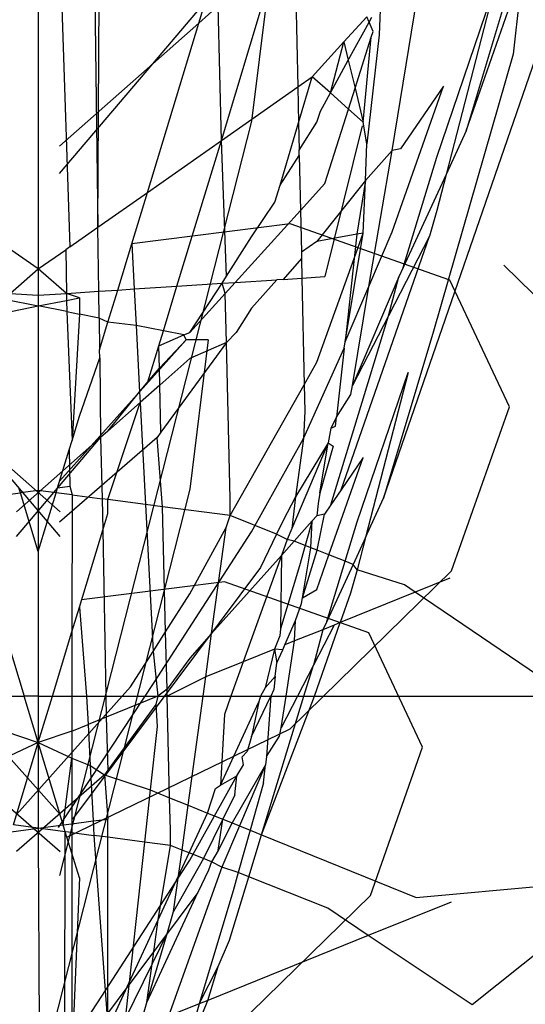
# Model space of a CAD drawing. Units: millimetres. Extents: x -802 to 3169, y -470 to 2355.
# Drawn here: x -529 to -527, y 1565 to 1570 of the extents above; entities that cross this region are included whole.
import ezdxf

# ---------------------------------------------------------------- set-up
doc = ezdxf.new("R2010")
doc.units = ezdxf.units.MM

msp = doc.modelspace()

# ---------------------------------------------------------------- linework, layer by layer
for p, q in [((-528.9335, 1568.8119), (-528.8807, 1580.1685)), ((-527.4159, 1567.3713), (-526.2693, 1570.695)), ((-529.2506, 1570.5023), (-529.2506, 1568.5893)), ((-528.9549, 1570.4435), (-528.9335, 1568.8119)), ((-526.6836, 1570.3065), (-526.9772, 1569.3233)), ((-528.0102, 1570.2557), (-528.1173, 1569.3756)), ((-527.888, 1570.2741), (-527.8722, 1569.5571)), ((-527.3706, 1569.2195), (-527.1998, 1570.2681)), ((-528.2772, 1569.2727), (-527.9935, 1570.2145)), ((-529.1311, 1570.1482), (-529.0828, 1568.7071)), ((-526.9772, 1569.3233), (-526.6762, 1570.1873)), ((-527.1332, 1569.1832), (-526.8337, 1570.0627)), ((-526.8337, 1570.0627), (-527.0842, 1569.0913)), ((-526.6896, 1570.0671), (-526.7281, 1569.7308)), ((-528.6425, 1569.6798), (-528.3645, 1570.0074)), ((-528.3983, 1569.8959), (-528.3645, 1570.0074)), ((-528.2943, 1569.9879), (-528.3983, 1569.8959)), ((-528.2772, 1569.2727), (-528.2943, 1569.9879)), ((-527.4324, 1570.0115), (-527.4404, 1569.8346)), ((-528.6713, 1568.996), (-528.3983, 1569.8959)), ((-528.3983, 1569.8959), (-528.6425, 1569.6798)), ((-527.6269, 1569.7969), (-527.5057, 1569.9306)), ((-527.6034, 1569.6991), (-527.493, 1569.9007)), ((-527.493, 1569.9007), (-527.5057, 1569.9306)), ((-527.493, 1569.9007), (-527.4777, 1569.9287)), ((-527.4723, 1569.8518), (-527.493, 1569.9007)), ((-527.4404, 1569.8346), (-527.505, 1569.2553)), ((-527.4821, 1569.821), (-527.4723, 1569.8518)), ((-527.7953, 1569.6111), (-527.6269, 1569.7969)), ((-527.6985, 1569.5252), (-527.6269, 1569.7969)), ((-527.6269, 1569.7969), (-527.6034, 1569.6991)), ((-527.5676, 1569.5503), (-527.4821, 1569.821)), ((-527.5243, 1569.3703), (-527.4821, 1569.821)), ((-526.7281, 1569.7308), (-527.1507, 1568.2592)), ((-529.1373, 1569.0969), (-528.6425, 1569.6798)), ((-528.6425, 1569.6798), (-529.1373, 1569.2421)), ((-527.6985, 1569.5252), (-527.6034, 1569.6991)), ((-527.6034, 1569.6991), (-527.5676, 1569.5503)), ((-527.8722, 1569.5571), (-527.7953, 1569.6111)), ((-527.868, 1569.3666), (-527.7953, 1569.6111)), ((-527.6985, 1569.5252), (-527.7953, 1569.6111)), ((-528.2772, 1569.2727), (-527.8722, 1569.5571)), ((-527.8722, 1569.5571), (-527.868, 1569.3666)), ((-527.7515, 1569.4285), (-527.6985, 1569.5252)), ((-527.6025, 1569.4398), (-527.6985, 1569.5252)), ((-527.6025, 1569.4398), (-527.5676, 1569.5503)), ((-527.5676, 1569.5503), (-527.5243, 1569.3703)), ((-527.3706, 1568.786), (-527.0973, 1569.5621)), ((-527.0973, 1569.5621), (-527.3259, 1569.2285)), ((-527.7711, 1569.3704), (-527.7515, 1569.4285)), ((-527.7278, 1569.0433), (-527.6025, 1569.4398)), ((-527.5243, 1569.3703), (-527.6025, 1569.4398)), ((-528.1173, 1569.3756), (-529.1373, 1565.3656)), ((-527.9664, 1569.0358), (-527.868, 1569.3666)), ((-527.868, 1569.3666), (-527.8648, 1569.2214)), ((-527.8648, 1569.2214), (-527.7711, 1569.3704)), ((-527.505, 1569.2553), (-527.5243, 1569.3703)), ((-527.5295, 1569.35), (-527.7274, 1568.5486)), ((-526.9772, 1569.3233), (-527.0842, 1569.0913)), ((-528.6713, 1568.996), (-528.2772, 1569.2727)), ((-528.5144, 1568.4977), (-528.2772, 1569.2727)), ((-528.2502, 1568.5512), (-528.2772, 1569.2727)), ((-527.513, 1569.0598), (-527.505, 1569.2553)), ((-527.8641, 1569.1922), (-527.8648, 1569.2214)), ((-527.3706, 1569.2195), (-527.513, 1569.0598)), ((-527.4947, 1568.4963), (-527.3706, 1569.2195)), ((-527.3259, 1569.2285), (-527.3706, 1569.2195)), ((-527.9664, 1569.0358), (-527.8641, 1569.1922)), ((-527.8641, 1569.1922), (-527.8577, 1568.9001)), ((-527.3117, 1568.5976), (-527.1332, 1569.1832)), ((-527.513, 1569.0598), (-527.7711, 1568.7363)), ((-527.513, 1569.0598), (-527.5587, 1568.7744)), ((-527.5243, 1568.7805), (-527.513, 1569.0598)), ((-527.0842, 1569.0913), (-527.3117, 1568.5976)), ((-527.0842, 1569.0913), (-527.1332, 1568.9011)), ((-528.9335, 1568.8119), (-528.6713, 1568.996)), ((-528.754, 1568.7236), (-528.6713, 1568.996)), ((-527.9937, 1568.944), (-527.9664, 1569.0358)), ((-527.8577, 1568.9001), (-527.7278, 1569.0433)), ((-528.1173, 1568.7602), (-527.9937, 1568.944)), ((-528.2045, 1568.5177), (-527.8577, 1568.9001)), ((-527.8577, 1568.9001), (-527.8528, 1568.6785)), ((-527.1332, 1568.9011), (-527.1719, 1568.7644)), ((-529.0828, 1568.7071), (-528.9335, 1568.8119)), ((-528.929, 1568.4709), (-528.9335, 1568.8119)), ((-527.9129, 1568.83), (-528.754, 1568.7236)), ((-527.0644, 1568.5292), (-527.9129, 1568.83)), ((-527.4947, 1568.4963), (-527.3706, 1568.786)), ((-528.2502, 1568.5512), (-528.1173, 1568.7602)), ((-527.7711, 1568.7363), (-527.8528, 1568.6785)), ((-527.5587, 1568.7744), (-527.7711, 1568.7363)), ((-527.6417, 1567.4157), (-527.1719, 1568.7644)), ((-527.6205, 1568.2027), (-527.5243, 1568.7805)), ((-527.5731, 1568.645), (-527.5243, 1568.7805)), ((-527.5587, 1568.7744), (-527.5731, 1568.645)), ((-527.5243, 1568.7805), (-527.5587, 1568.7744)), ((-527.1719, 1568.7644), (-527.3903, 1568.3398)), ((-529.2506, 1568.5893), (-529.396, 1568.6914)), ((-529.2506, 1568.5893), (-529.1052, 1568.6914)), ((-529.0828, 1568.7071), (-529.1052, 1568.6914)), ((-529.1052, 1568.6914), (-529.101, 1568.4598)), ((-528.8287, 1568.4774), (-528.754, 1568.7236)), ((-528.754, 1568.7236), (-528.7414, 1568.483)), ((-527.8528, 1568.6785), (-527.8521, 1568.6448)), ((-527.8521, 1568.6448), (-527.9499, 1568.5342)), ((-527.8521, 1568.6448), (-527.8498, 1568.5407)), ((-527.7711, 1568.0948), (-527.5731, 1568.645)), ((-527.5731, 1568.645), (-527.6205, 1568.2027)), ((-529.4001, 1568.4598), (-529.2506, 1568.5893)), ((-529.2506, 1568.5893), (-529.2506, 1568.4501)), ((-529.101, 1568.4598), (-529.2506, 1568.5893)), ((-527.3117, 1568.5976), (-527.3344, 1568.5484)), ((-525.7425, 1567.5937), (-526.7766, 1568.6101)), ((-528.2743, 1568.5132), (-528.2502, 1568.5512)), ((-528.2045, 1568.5177), (-527.9834, 1568.532)), ((-527.9834, 1568.532), (-528.1173, 1568.3818)), ((-527.9499, 1568.5342), (-527.9834, 1568.532)), ((-527.9499, 1568.5342), (-527.8498, 1568.5407)), ((-527.8498, 1568.5407), (-527.7274, 1568.5486)), ((-527.8498, 1568.5407), (-527.8373, 1567.9738)), ((-527.3344, 1568.5484), (-527.5804, 1567.9701)), ((-527.3903, 1568.3398), (-527.3344, 1568.5484)), ((-526.7475, 1567.8563), (-527.0644, 1568.5292)), ((-529.101, 1568.4598), (-528.929, 1568.4709)), ((-528.929, 1568.4709), (-528.8287, 1568.4774)), ((-528.9272, 1568.3283), (-528.929, 1568.4709)), ((-528.8807, 1568.3058), (-528.8287, 1568.4774)), ((-528.8287, 1568.4774), (-528.7414, 1568.483)), ((-528.7414, 1568.483), (-528.5144, 1568.4977)), ((-528.7414, 1568.483), (-528.7313, 1568.2894)), ((-528.5863, 1568.2605), (-528.5144, 1568.4977)), ((-528.5144, 1568.4977), (-528.2743, 1568.5132)), ((-528.4454, 1568.2521), (-528.2743, 1568.5132)), ((-528.2743, 1568.5132), (-528.2045, 1568.5177)), ((-528.2578, 1568.459), (-528.2743, 1568.5132)), ((-528.2578, 1568.459), (-528.2045, 1568.5177)), ((-527.6205, 1568.2027), (-527.4947, 1568.4963)), ((-527.5804, 1567.9701), (-527.4947, 1568.4963)), ((-529.4301, 1568.4283), (-529.2506, 1568.3926)), ((-529.4001, 1568.4598), (-529.2506, 1568.4501)), ((-529.2506, 1568.4501), (-529.101, 1568.4598)), ((-529.2506, 1568.4501), (-529.2506, 1568.3926)), ((-529.2506, 1568.3926), (-529.1004, 1568.4224)), ((-529.101, 1568.4598), (-529.1004, 1568.4224)), ((-529.0323, 1568.436), (-529.101, 1568.4598)), ((-529.1004, 1568.4224), (-529.0323, 1568.436)), ((-529.1004, 1568.4224), (-529.0993, 1568.3625)), ((-529.0323, 1568.436), (-529.0323, 1568.3492)), ((-528.4454, 1568.2521), (-528.2578, 1568.459)), ((-528.2515, 1568.1981), (-528.2578, 1568.459)), ((-529.4301, 1568.3569), (-529.2506, 1568.3926)), ((-529.0993, 1568.3625), (-529.2506, 1568.3926)), ((-529.2506, 1568.3926), (-529.2506, 1567.4121)), ((-528.1173, 1568.3818), (-528.1996, 1568.2519)), ((-529.0993, 1568.3625), (-529.0713, 1567.6776)), ((-529.0993, 1568.3625), (-529.0323, 1568.3492)), ((-529.0323, 1568.3492), (-529.0713, 1567.6776)), ((-528.9272, 1568.3283), (-529.0323, 1568.3492)), ((-528.9272, 1568.3283), (-528.9249, 1568.1601)), ((-528.8807, 1568.3058), (-528.9272, 1568.3283)), ((-527.6962, 1567.3361), (-527.3903, 1568.3398)), ((-527.3903, 1568.3398), (-527.5804, 1567.9701)), ((-528.9249, 1568.1601), (-528.8807, 1568.3058)), ((-528.7313, 1568.2894), (-528.8807, 1568.3058)), ((-528.7313, 1568.2894), (-528.7129, 1567.937)), ((-528.5863, 1568.2605), (-528.7313, 1568.2894)), ((-528.6103, 1568.1814), (-528.5863, 1568.2605)), ((-528.4767, 1568.2387), (-528.5863, 1568.2605)), ((-527.1507, 1568.2592), (-527.4159, 1567.3713)), ((-529.1373, 1567.4612), (-528.4655, 1568.2126)), ((-528.6103, 1568.1814), (-528.4767, 1568.2387)), ((-528.6075, 1568.0612), (-528.4655, 1568.2126)), ((-528.4767, 1568.2387), (-528.4454, 1568.2521)), ((-528.4655, 1568.2126), (-528.4767, 1568.2387)), ((-528.3487, 1568.2133), (-528.4655, 1568.2126)), ((-528.3487, 1568.2133), (-528.4454, 1567.4185)), ((-528.1996, 1568.2519), (-528.2515, 1568.1981)), ((-528.9244, 1568.1162), (-528.9249, 1568.1601)), ((-528.6687, 1567.9891), (-528.6103, 1568.1814)), ((-528.6075, 1568.0612), (-528.6103, 1568.1814)), ((-528.2515, 1568.1981), (-528.5994, 1567.7221)), ((-528.2515, 1568.1981), (-528.4454, 1568.1129)), ((-528.2317, 1567.3679), (-528.2515, 1568.1981)), ((-527.8412, 1567.6876), (-527.6262, 1568.1683)), ((-527.6262, 1568.1683), (-527.6671, 1567.8016)), ((-527.6262, 1568.1683), (-527.6205, 1568.2027)), ((-529.0323, 1567.8064), (-528.9244, 1568.1162)), ((-528.9244, 1568.1162), (-528.9198, 1567.6933)), ((-528.4454, 1568.1129), (-528.6053, 1567.9715)), ((-528.6687, 1567.9891), (-528.6075, 1568.0612)), ((-528.6053, 1567.9715), (-528.6075, 1568.0612)), ((-527.8373, 1567.9738), (-527.7711, 1568.0948)), ((-527.5567, 1567.2448), (-527.2862, 1568.039)), ((-527.2862, 1568.039), (-527.5125, 1567.1617)), ((-528.7129, 1567.937), (-528.6687, 1567.9891)), ((-528.6053, 1567.9715), (-528.7099, 1567.879)), ((-528.5994, 1567.7221), (-528.6053, 1567.9715)), ((-528.2313, 1567.2783), (-527.8373, 1567.9738)), ((-527.8373, 1567.9738), (-527.8342, 1567.8331)), ((-527.5903, 1567.922), (-527.5804, 1567.9701)), ((-528.8807, 1567.7278), (-528.7129, 1567.937)), ((-528.7129, 1567.937), (-528.7099, 1567.879)), ((-527.6671, 1567.8016), (-527.5903, 1567.922)), ((-528.7099, 1567.879), (-528.8807, 1567.7278)), ((-528.8807, 1567.3635), (-528.7099, 1567.879)), ((-528.7099, 1567.879), (-528.6816, 1567.3374)), ((-527.0545, 1566.9843), (-526.7475, 1567.8563)), ((-529.0713, 1567.6776), (-529.0323, 1567.8064)), ((-527.8342, 1567.8331), (-527.8412, 1567.6876)), ((-527.6671, 1567.8016), (-527.6969, 1567.7436)), ((-527.6724, 1567.7538), (-527.6671, 1567.8016)), ((-527.6969, 1567.7436), (-527.7099, 1567.6659)), ((-527.6969, 1567.7436), (-527.6724, 1567.7538)), ((-529.1346, 1567.1668), (-529.5814, 1567.6933)), ((-529.5814, 1567.6933), (-529.1346, 1567.298)), ((-529.3666, 1567.1668), (-528.9198, 1567.6933)), ((-528.9198, 1567.6933), (-529.3666, 1567.298)), ((-528.6198, 1567.6942), (-529.1373, 1567.243)), ((-528.8807, 1567.7278), (-528.9198, 1567.6933)), ((-528.9198, 1567.6933), (-528.911, 1567.3675)), ((-528.5994, 1567.7221), (-528.6198, 1567.6942)), ((-528.5899, 1567.3254), (-528.6198, 1567.6942)), ((-528.1173, 1567.1919), (-527.8412, 1567.6876)), ((-527.8412, 1567.6876), (-527.8849, 1567.3781)), ((-529.0862, 1567.6285), (-529.0713, 1567.6776)), ((-527.7099, 1567.6659), (-527.9036, 1567.2105)), ((-527.7099, 1567.6659), (-527.8849, 1567.3781)), ((-527.7547, 1567.3968), (-527.7099, 1567.6659)), ((-527.6843, 1567.6477), (-527.7547, 1567.3968)), ((-527.7099, 1567.6659), (-527.6843, 1567.6477)), ((-529.1478, 1567.4256), (-529.0862, 1567.6285)), ((-529.0862, 1567.6285), (-529.0828, 1567.4341)), ((-527.7066, 1567.0694), (-527.5243, 1567.5869)), ((-527.5243, 1567.5869), (-527.6417, 1567.4157)), ((-529.3455, 1567.3996), (-529.3534, 1567.4256)), ((-529.1557, 1567.3996), (-529.1478, 1567.4256)), ((-529.1478, 1567.4256), (-529.0828, 1567.4341)), ((-529.0828, 1567.4341), (-529.0714, 1567.3886)), ((-529.4689, 1567.3834), (-529.3455, 1567.3996)), ((-528.4454, 1567.4185), (-529.3666, 1563.7972)), ((-529.2506, 1567.4121), (-529.3455, 1567.3996)), ((-529.2506, 1567.0868), (-529.3455, 1567.3996)), ((-529.1557, 1567.3996), (-529.2506, 1567.4121)), ((-529.2506, 1567.4121), (-529.2506, 1567.0868)), ((-529.2506, 1567.0868), (-529.1557, 1567.3996)), ((-529.0714, 1567.3886), (-529.1557, 1567.3996)), ((-529.0714, 1567.3886), (-529.0717, 1566.6607)), ((-529.0714, 1567.3886), (-528.911, 1567.3675)), ((-527.8849, 1567.3781), (-527.9515, 1567.2486)), ((-527.8849, 1567.3781), (-527.9036, 1567.2105)), ((-527.7547, 1567.3968), (-527.7637, 1567.3426)), ((-527.6417, 1567.4157), (-527.6962, 1567.3361)), ((-527.5125, 1567.1617), (-527.4159, 1567.3713)), ((-528.911, 1567.3675), (-528.9081, 1567.2001)), ((-528.8807, 1567.3635), (-528.911, 1567.3675)), ((-528.8807, 1567.2901), (-528.8807, 1567.3635)), ((-528.6816, 1567.3374), (-528.8807, 1567.3635)), ((-528.6816, 1567.3374), (-528.6407, 1566.5557)), ((-528.5899, 1567.3254), (-528.6816, 1567.3374)), ((-528.574, 1566.6606), (-528.5899, 1567.3254)), ((-528.2313, 1567.2783), (-528.5899, 1567.3254)), ((-528.2313, 1567.2783), (-528.2317, 1567.3679)), ((-527.7637, 1567.3426), (-527.7711, 1567.2776)), ((-527.6962, 1567.3361), (-527.7307, 1567.2857)), ((-528.9081, 1567.2001), (-528.8807, 1567.2901)), ((-528.2526, 1567.215), (-528.2313, 1567.2783)), ((-527.9846, 1567.1801), (-528.2313, 1567.2783)), ((-527.7711, 1567.2776), (-527.7959, 1567.2498)), ((-527.7307, 1567.2857), (-527.7711, 1567.2776)), ((-527.7698, 1567.0946), (-527.7307, 1567.2857)), ((-528.4454, 1566.8627), (-528.2526, 1567.215)), ((-528.3298, 1566.6508), (-528.2526, 1567.215)), ((-527.9515, 1567.2486), (-527.9846, 1567.1801)), ((-527.7959, 1567.2498), (-527.8912, 1567.1429)), ((-527.7959, 1567.2498), (-527.8324, 1567.1195)), ((-527.8028, 1567.1077), (-527.7959, 1567.2498)), ((-527.6206, 1567.0352), (-527.5567, 1567.2448)), ((-529.0323, 1566.7907), (-528.9081, 1567.2001)), ((-528.9081, 1567.2001), (-528.8924, 1566.3177)), ((-528.6349, 1566.3902), (-528.1173, 1567.1919)), ((-527.9846, 1567.1801), (-528.0704, 1567.0021)), ((-527.929, 1567.1509), (-527.9846, 1567.1801)), ((-527.9036, 1567.2105), (-527.929, 1567.1509)), ((-527.5125, 1567.1617), (-527.5785, 1567.0184)), ((-527.5125, 1567.1617), (-527.5567, 1566.99)), ((-527.929, 1567.1509), (-527.9591, 1567.0666)), ((-527.9591, 1567.0666), (-527.8912, 1567.1429)), ((-527.8912, 1567.1429), (-527.929, 1567.1509)), ((-527.8324, 1567.1195), (-527.8912, 1567.1429)), ((-527.8324, 1567.1195), (-527.8628, 1567.0113)), ((-527.8473, 1566.8405), (-527.8028, 1567.1077)), ((-527.8028, 1567.1077), (-527.8324, 1567.1195)), ((-527.7698, 1567.0946), (-527.8028, 1567.1077)), ((-529.2506, 1567.0868), (-529.2506, 1566.3177)), ((-527.9591, 1567.0666), (-528.3298, 1566.6508)), ((-527.9591, 1567.0666), (-528.1616, 1566.5012)), ((-527.9591, 1567.0666), (-527.9633, 1566.6755)), ((-527.8473, 1566.8405), (-527.7698, 1567.0946)), ((-527.7711, 1566.8861), (-527.7066, 1567.0694)), ((-527.7066, 1567.0694), (-527.7698, 1567.0946)), ((-527.6206, 1567.0352), (-527.7066, 1567.0694)), ((-528.0704, 1567.0021), (-529.0694, 1565.6648)), ((-527.8628, 1567.0113), (-527.9633, 1566.6755)), ((-527.7179, 1566.716), (-527.6206, 1567.0352)), ((-527.5785, 1567.0184), (-527.7179, 1566.716)), ((-527.5785, 1567.0184), (-527.6206, 1567.0352)), ((-527.5567, 1566.99), (-527.5785, 1567.0184)), ((-527.9129, 1566.1454), (-527.0545, 1566.9843)), ((-527.5567, 1566.99), (-527.5917, 1566.8666)), ((-527.3058, 1566.9098), (-527.5567, 1566.99)), ((-528.2609, 1566.9259), (-529.0204, 1566.8297)), ((-527.4946, 1566.6542), (-528.2609, 1566.9259)), ((-527.2483, 1566.8707), (-527.3058, 1566.9098)), ((-527.0642, 1566.9452), (-527.2483, 1566.8707)), ((-528.574, 1566.6606), (-528.4454, 1566.8627)), ((-527.8473, 1566.8405), (-527.7711, 1566.8861)), ((-527.2483, 1566.8707), (-527.6463, 1566.7097)), ((-527.5917, 1566.8666), (-527.6463, 1566.7097)), ((-526.4344, 1566.3177), (-527.2483, 1566.8707)), ((-527.8839, 1566.7203), (-527.8521, 1566.8117)), ((-527.8521, 1566.8117), (-527.8473, 1566.8405)), ((-529.4689, 1566.7907), (-529.3254, 1566.3177)), ((-529.0717, 1566.6607), (-529.0323, 1566.7907)), ((-529.0323, 1566.7907), (-528.9937, 1566.3177)), ((-527.9403, 1566.5908), (-527.8839, 1566.7203)), ((-527.8887, 1566.6116), (-527.8839, 1566.7203)), ((-527.6792, 1566.6964), (-527.7889, 1566.4831)), ((-527.7829, 1566.3177), (-527.6463, 1566.7097)), ((-527.7179, 1566.716), (-527.7384, 1566.6715)), ((-527.6792, 1566.6964), (-527.7384, 1566.6715)), ((-527.6463, 1566.7097), (-527.6792, 1566.6964)), ((-529.1758, 1566.3177), (-529.0717, 1566.6607)), ((-529.0717, 1566.6607), (-529.0719, 1566.3177)), ((-528.6407, 1566.5557), (-528.574, 1566.6606)), ((-528.5667, 1566.3551), (-528.574, 1566.6606)), ((-528.3298, 1566.6508), (-528.4454, 1566.5211)), ((-528.3613, 1566.4205), (-528.3298, 1566.6508)), ((-527.9674, 1566.6384), (-527.9953, 1566.5685)), ((-527.9633, 1566.6755), (-527.9674, 1566.6384)), ((-527.7384, 1566.6715), (-527.8887, 1566.6116)), ((-527.7384, 1566.6715), (-527.7889, 1566.4831)), ((-527.2085, 1566.0465), (-527.4946, 1566.6542)), ((-527.9515, 1566.5649), (-527.9403, 1566.5908)), ((-527.8887, 1566.6116), (-527.9403, 1566.5908)), ((-527.9343, 1566.3177), (-527.8887, 1566.6116)), ((-528.7599, 1566.3683), (-528.6407, 1566.5557)), ((-528.6407, 1566.5557), (-528.6153, 1566.3177)), ((-527.9953, 1566.5685), (-528.1616, 1566.5012)), ((-527.9953, 1566.5685), (-528.0446, 1566.3631)), ((-527.9953, 1566.5685), (-527.9833, 1566.4961)), ((-527.9515, 1566.5649), (-527.9953, 1566.5685)), ((-527.9833, 1566.4961), (-527.9515, 1566.5649)), ((-528.4454, 1566.5211), (-528.5667, 1566.3551)), ((-528.1616, 1566.5012), (-528.3613, 1566.4205)), ((-528.1616, 1566.5012), (-528.2274, 1566.3177)), ((-527.9915, 1566.4221), (-527.9833, 1566.4961)), ((-527.7889, 1566.4831), (-527.874, 1566.3177)), ((-527.8393, 1566.3177), (-527.7889, 1566.4831)), ((-529.1426, 1565.6204), (-528.6349, 1566.3902)), ((-528.3613, 1566.4205), (-528.5658, 1566.3177)), ((-528.3753, 1566.3177), (-528.3613, 1566.4205)), ((-528.0446, 1566.3631), (-527.9915, 1566.4221)), ((-527.9915, 1566.4221), (-527.9991, 1566.3539)), ((-529.1346, 1565.6897), (-529.7412, 1566.3683)), ((-529.3666, 1565.6897), (-528.7599, 1566.3683)), ((-528.5667, 1566.3551), (-528.6153, 1566.3177)), ((-528.5658, 1566.3177), (-528.5667, 1566.3551)), ((-528.0446, 1566.3631), (-528.0703, 1566.3177)), ((-527.9991, 1566.3539), (-528.0146, 1566.3177)), ((-529.4689, 1566.3177), (-529.3254, 1566.3177)), ((-529.2506, 1566.0711), (-529.3254, 1566.3177)), ((-529.2506, 1566.3177), (-529.3254, 1566.3177)), ((-529.2506, 1566.3177), (-529.1758, 1566.3177)), ((-529.2506, 1566.3177), (-529.2506, 1566.0711)), ((-529.2506, 1566.0711), (-529.1758, 1566.3177)), ((-529.1758, 1566.3177), (-529.0719, 1566.3177)), ((-529.0719, 1566.3177), (-529.0719, 1566.133)), ((-529.0719, 1566.3177), (-528.9937, 1566.3177)), ((-528.9937, 1566.3177), (-528.9859, 1566.1678)), ((-528.9937, 1566.3177), (-528.8924, 1566.3177)), ((-528.8924, 1566.3177), (-528.6153, 1566.3177)), ((-528.8924, 1566.3177), (-528.8904, 1566.2064)), ((-528.6153, 1566.3177), (-528.8904, 1566.2064)), ((-528.626, 1566.274), (-528.8807, 1565.9254)), ((-528.6153, 1566.3177), (-528.626, 1566.274)), ((-528.626, 1566.274), (-528.6199, 1566.1578)), ((-528.6153, 1566.3177), (-528.5658, 1566.3177)), ((-528.5529, 1565.7785), (-528.5658, 1566.3177)), ((-528.5658, 1566.3177), (-528.3753, 1566.3177)), ((-528.4545, 1565.7387), (-528.3753, 1566.3177)), ((-528.3753, 1566.3177), (-528.2274, 1566.3177)), ((-528.2832, 1565.8457), (-528.0791, 1566.2884)), ((-528.2274, 1566.3177), (-528.2618, 1566.2215)), ((-528.2274, 1566.3177), (-528.0703, 1566.3177)), ((-528.1173, 1566.1041), (-528.0146, 1566.3177)), ((-528.0791, 1566.2884), (-528.1173, 1566.1041)), ((-528.0703, 1566.3177), (-528.0791, 1566.2884)), ((-528.0703, 1566.3177), (-528.0146, 1566.3177)), ((-528.064, 1565.5807), (-527.8393, 1566.3177)), ((-528.064, 1565.5807), (-527.7829, 1566.3177)), ((-528.0146, 1566.3177), (-528.0389, 1565.9971)), ((-528.0146, 1566.3177), (-527.9343, 1566.3177)), ((-527.874, 1566.3177), (-527.9606, 1566.1492)), ((-527.9606, 1566.1492), (-527.9343, 1566.3177)), ((-527.9343, 1566.3177), (-527.874, 1566.3177)), ((-527.874, 1566.3177), (-527.8393, 1566.3177)), ((-527.8393, 1566.3177), (-527.7829, 1566.3177)), ((-527.7829, 1566.3177), (-526.4344, 1566.3177)), ((-528.2618, 1566.2215), (-528.2832, 1565.8457)), ((-529.0719, 1566.133), (-528.9859, 1566.1678)), ((-528.8904, 1566.2064), (-528.9859, 1566.1678)), ((-528.9859, 1566.1678), (-528.9744, 1565.949)), ((-528.8904, 1566.2064), (-528.8807, 1565.9254)), ((-529.4292, 1566.133), (-529.2506, 1566.0711)), ((-529.0719, 1566.133), (-529.2506, 1566.0711)), ((-529.0959, 1565.5699), (-527.9129, 1566.1454)), ((-529.0719, 1566.133), (-529.072, 1565.9885)), ((-528.6199, 1566.1578), (-528.6565, 1565.8204)), ((-527.9696, 1566.1058), (-527.9606, 1566.1492)), ((-529.2506, 1566.0711), (-529.4292, 1565.9885)), ((-529.3832, 1565.6341), (-529.2506, 1566.0711)), ((-529.2506, 1566.0711), (-529.2506, 1565.6167)), ((-529.118, 1565.6341), (-529.2506, 1566.0711)), ((-529.2506, 1566.0711), (-529.072, 1565.9885)), ((-528.1173, 1566.1041), (-528.1401, 1566.0249)), ((-528.0389, 1565.9971), (-527.9696, 1566.1058)), ((-528.1669, 1565.9949), (-528.1401, 1566.0249)), ((-527.4857, 1565.2591), (-527.2085, 1566.0465)), ((-529.118, 1565.6341), (-529.072, 1565.9885)), ((-529.072, 1565.9885), (-529.0721, 1565.6401)), ((-529.072, 1565.9885), (-528.9744, 1565.949)), ((-528.1607, 1565.9534), (-528.1669, 1565.9949)), ((-528.0389, 1565.9971), (-528.0437, 1565.954)), ((-528.9744, 1565.949), (-528.9591, 1565.6549)), ((-528.9744, 1565.949), (-528.8992, 1565.9001)), ((-528.8807, 1565.9254), (-528.8992, 1565.9001)), ((-528.0437, 1565.954), (-528.2205, 1565.644)), ((-528.1961, 1565.8942), (-528.1607, 1565.9534)), ((-528.0437, 1565.954), (-528.1822, 1565.6285)), ((-528.0544, 1565.8581), (-528.0437, 1565.954)), ((-529.602, 1565.9001), (-529.1346, 1565.4926)), ((-528.8992, 1565.9001), (-529.3666, 1565.4926)), ((-528.8992, 1565.9001), (-528.8807, 1565.6652)), ((-528.8992, 1565.9001), (-528.6565, 1565.8204)), ((-528.4454, 1565.4465), (-528.1961, 1565.8942)), ((-528.2832, 1565.8457), (-528.1961, 1565.8942)), ((-528.2065, 1565.7943), (-528.1961, 1565.8942)), ((-528.0544, 1565.8581), (-528.1253, 1565.6055)), ((-528.6565, 1565.8204), (-528.6866, 1565.5427)), ((-528.6565, 1565.8204), (-528.5529, 1565.7785)), ((-528.3518, 1565.6971), (-528.3087, 1565.8278)), ((-528.3087, 1565.8278), (-528.2832, 1565.8457)), ((-528.5488, 1565.6055), (-528.5529, 1565.7785)), ((-528.5529, 1565.7785), (-528.4545, 1565.7387)), ((-528.2065, 1565.7943), (-528.2701, 1565.6641)), ((-528.4871, 1565.5001), (-528.4545, 1565.7387)), ((-528.4545, 1565.7387), (-528.3518, 1565.6971)), ((-528.4496, 1565.4852), (-528.3518, 1565.6971)), ((-528.3518, 1565.6971), (-528.2701, 1565.6641)), ((-529.0721, 1565.6401), (-528.9591, 1565.6549)), ((-528.9591, 1565.6549), (-528.8807, 1565.6652)), ((-528.9591, 1565.6549), (-528.955, 1565.5779)), ((-528.8807, 1565.5682), (-528.8807, 1565.6652)), ((-528.2701, 1565.6641), (-528.3725, 1565.4545)), ((-528.2958, 1565.4977), (-528.2701, 1565.6641)), ((-528.2205, 1565.644), (-528.2958, 1565.4977)), ((-528.2701, 1565.6641), (-528.2205, 1565.644)), ((-528.2205, 1565.644), (-528.1822, 1565.6285)), ((-529.3942, 1565.5978), (-529.2506, 1565.6167)), ((-529.2506, 1565.6167), (-529.3832, 1565.6341)), ((-529.2506, 1565.6167), (-529.118, 1565.6341)), ((-529.2506, 1565.6167), (-529.2506, 1565.5736)), ((-529.107, 1565.5978), (-529.2506, 1565.6167)), ((-529.118, 1565.6341), (-529.0721, 1565.6401)), ((-529.107, 1565.5978), (-529.118, 1565.6341)), ((-529.1131, 1563.1916), (-529.107, 1565.5978)), ((-529.0721, 1565.5933), (-529.107, 1565.5978)), ((-529.0722, 1565.4831), (-529.107, 1565.5978)), ((-529.0721, 1565.5933), (-529.0722, 1565.4831)), ((-529.0721, 1565.6401), (-529.0721, 1565.5933)), ((-529.0721, 1565.5933), (-528.955, 1565.5779)), ((-528.5485, 1565.5246), (-528.5488, 1565.6055)), ((-528.1822, 1565.6285), (-528.2754, 1565.4095)), ((-528.1253, 1565.6055), (-528.1882, 1565.3811)), ((-528.1822, 1565.6285), (-528.1253, 1565.6055)), ((-528.1253, 1565.6055), (-528.064, 1565.5807)), ((-529.2506, 1565.5736), (-529.2441, 1564.334)), ((-528.955, 1565.5779), (-528.8807, 1564.5504)), ((-528.8807, 1565.5682), (-528.955, 1565.5779)), ((-528.6866, 1565.5427), (-528.8807, 1565.5682)), ((-528.8807, 1564.5504), (-528.8807, 1565.5682)), ((-528.6866, 1565.5427), (-528.7676, 1564.7957)), ((-528.5485, 1565.5246), (-528.6866, 1565.5427)), ((-528.1317, 1565.3586), (-528.064, 1565.5807)), ((-528.064, 1565.5807), (-527.2433, 1565.2487)), ((-528.614, 1565.1287), (-528.5485, 1565.5246)), ((-528.4871, 1565.5001), (-528.5485, 1565.5246)), ((-528.5058, 1565.3632), (-528.4871, 1565.5001)), ((-528.5058, 1565.3632), (-528.4496, 1565.4852)), ((-528.4496, 1565.4852), (-528.4871, 1565.5001)), ((-528.3725, 1565.4545), (-528.4496, 1565.4852)), ((-528.2958, 1565.4977), (-528.3306, 1565.4378)), ((-529.0722, 1565.4831), (-529.0726, 1564.4086)), ((-529.0323, 1565.3516), (-529.0722, 1565.4831)), ((-528.9128, 1564.7225), (-528.4454, 1565.4465)), ((-528.3725, 1565.4545), (-528.5318, 1565.173)), ((-528.3306, 1565.4378), (-528.3725, 1565.4545)), ((-528.3306, 1565.4378), (-528.3462, 1565.3931)), ((-528.2754, 1565.4095), (-528.3306, 1565.4378)), ((-528.2754, 1565.4095), (-528.5595, 1564.6162)), ((-528.3462, 1565.3931), (-528.4031, 1565.2751)), ((-528.1882, 1565.3811), (-528.2754, 1565.4095)), ((-528.1882, 1565.3811), (-528.2156, 1565.2834)), ((-528.1317, 1565.3586), (-528.1882, 1565.3811)), ((-529.0323, 1565.3516), (-529.0726, 1564.4086)), ((-528.614, 1565.1287), (-528.5058, 1565.3632)), ((-528.5318, 1565.173), (-528.5058, 1565.3632)), ((-528.2347, 1565.0206), (-528.1317, 1565.3586)), ((-527.7126, 1565.1917), (-528.1317, 1565.3586)), ((-527.2433, 1565.2487), (-526.1044, 1565.3504)), ((-526.1044, 1565.3504), (-526.9461, 1564.6774)), ((-528.4031, 1565.2751), (-529.3053, 1564.0674)), ((-528.674, 1564.6898), (-528.4031, 1565.2751)), ((-528.2156, 1565.2834), (-528.3954, 1564.6826)), ((-528.2609, 1564.5015), (-527.4857, 1565.2591)), ((-527.0578, 1565.2237), (-527.4977, 1565.0457)), ((-528.5647, 1565.0611), (-528.5318, 1565.173)), ((-527.4977, 1565.0457), (-527.7126, 1565.1917)), ((-528.7676, 1564.7957), (-528.614, 1565.1287)), ((-528.6459, 1564.8949), (-528.614, 1565.1287)), ((-528.674, 1564.6898), (-528.5647, 1565.0611)), ((-528.5647, 1565.0611), (-528.6459, 1564.8949)), ((-527.4977, 1565.0457), (-528.35, 1564.7009)), ((-528.2958, 1564.8803), (-528.2347, 1565.0206)), ((-526.9461, 1564.6774), (-527.4977, 1565.0457)), ((-528.6459, 1564.8949), (-528.7885, 1564.6032)), ((-528.674, 1564.6898), (-528.6459, 1564.8949)), ((-528.3954, 1564.6826), (-528.2958, 1564.8803)), ((-528.35, 1564.7009), (-528.2958, 1564.8803)), ((-528.8807, 1564.5504), (-528.7676, 1564.7957)), ((-528.7676, 1564.7957), (-528.7885, 1564.6032)), ((-529.3713, 1564.0273), (-528.9128, 1564.7225)), ((-528.4455, 1564.4641), (-528.35, 1564.7009)), ((-528.35, 1564.7009), (-528.3954, 1564.6826)), ((-528.714, 1564.5537), (-528.674, 1564.6898)), ((-528.3954, 1564.6826), (-528.5595, 1564.6162)), ((-528.3954, 1564.6826), (-528.4109, 1564.6306))]:
    msp.add_line(p, q)

doc.saveas('drawing.dxf')
